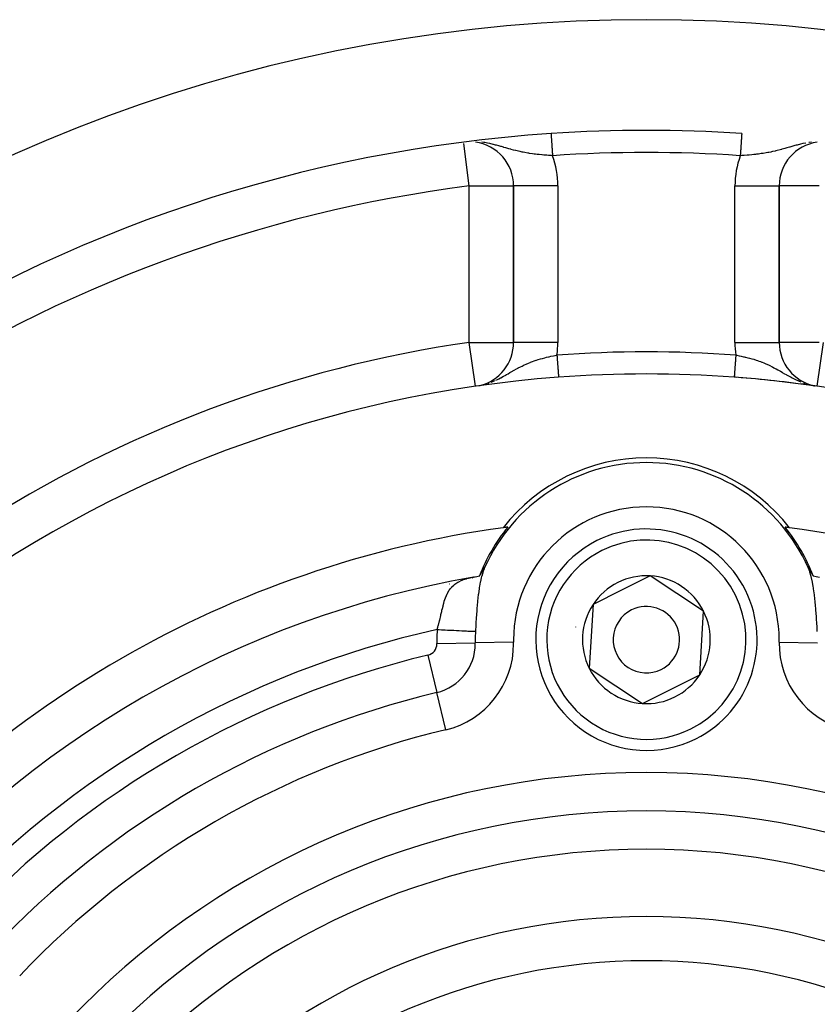
# Model space of a CAD drawing. Units: millimetres. Extents: x -392 to 622, y -422 to 422.
# Drawn here: x 504 to 540, y 76 to 120 of the extents above; entities that cross this region are included whole.
import ezdxf

# ---------------------------------------------------------------- set-up
doc = ezdxf.new("R2010")
doc.units = ezdxf.units.MM
doc.linetypes.add('DASHED', pattern=[9.652, 8.128, -1.524])
doc.layers.add('nevidi', color=4, linetype='DASHED')

msp = doc.modelspace()

# ---------------------------------------------------------------- linework, layer by layer
at = {"color": 2}
for p, q in [((526, 112.49), (526, 105.426)), ((526, 105.426), (526, 112.49)), ((537.998, 112.49), (538, 112.49)), ((538, 105.426), (538, 112.49)), ((538, 112.49), (538, 105.426)), ((526.002, 105.426), (526, 105.426)), ((524.286, 103.446), (524.285, 103.448)), ((524.444, 103.473), (524.488, 103.483)), ((524.565, 103.5), (524.569, 103.501)), ((539.279, 103.507), (539.285, 103.506)), ((539.427, 103.487), (539.432, 103.486)), ((539.434, 103.5), (539.472, 103.492)), ((539.572, 103.466), (539.574, 103.466)), ((539.714, 103.446), (539.714, 103.448)), ((524.646, 95.171), (524.606, 95.096)), ((524.692, 95.254), (524.649, 95.152)), ((524.784, 95.486), (524.793, 95.491)), ((524.784, 95.486), (524.793, 95.491)), ((524.811, 95.501), (524.817, 95.505)), ((524.811, 95.501), (524.817, 95.505)), ((539.183, 95.505), (539.189, 95.501)), ((539.183, 95.505), (539.189, 95.501)), ((539.351, 95.152), (539.308, 95.254)), ((539.395, 95.095), (539.354, 95.171)), ((524.212, 94.829), (524.083, 94.793)), ((524.223, 94.832), (524.107, 94.78)), ((524.603, 95.113), (524.601, 95.111)), ((532.174, 94.881), (530.883, 94.237)), ((534.583, 93.29), (532.174, 94.881)), ((539.481, 95.021), (539.48, 95.022)), ((523.111, 94.52), (523.114, 94.522)), ((523.111, 94.52), (523.114, 94.522)), ((530.883, 94.237), (529.592, 93.592)), ((529.592, 93.592), (529.417, 90.71)), ((534.408, 90.408), (534.583, 93.29)), ((529.417, 90.71), (531.826, 89.119)), ((531.826, 89.119), (534.408, 90.408))]:
    msp.add_line(p, q, dxfattribs=at)
for points in [[(524.624, 95.14), (524.625, 95.141), (524.625, 95.142), (524.626, 95.143), (524.627, 95.144), (524.627, 95.145), (524.628, 95.146), (524.629, 95.147), (524.629, 95.148), (524.63, 95.149), (524.63, 95.15), (524.631, 95.15), (524.631, 95.151), (524.632, 95.152), (524.633, 95.153), (524.633, 95.153), (524.634, 95.154), (524.634, 95.155), (524.635, 95.156), (524.636, 95.157), (524.636, 95.158), (524.637, 95.159), (524.638, 95.16), (524.638, 95.16), (524.639, 95.161), (524.64, 95.162), (524.64, 95.163), (524.641, 95.164), (524.642, 95.165), (524.642, 95.166), (524.643, 95.166), (524.643, 95.167), (524.644, 95.168), (524.645, 95.169), (524.645, 95.17), (524.646, 95.171), (524.646, 95.171), (524.646, 95.171), (524.647, 95.171), (524.647, 95.172), (524.648, 95.173), (524.649, 95.174), (524.649, 95.175), (524.65, 95.176), (524.65, 95.176), (524.651, 95.177), (524.652, 95.178), (524.652, 95.179), (524.653, 95.18), (524.654, 95.181), (524.654, 95.182), (524.655, 95.183), (524.656, 95.184), (524.656, 95.185), (524.657, 95.186), (524.658, 95.187), (524.659, 95.188), (524.66, 95.189), (524.66, 95.19), (524.661, 95.192), (524.661, 95.192), (524.662, 95.193), (524.663, 95.195), (524.664, 95.196), (524.665, 95.198), (524.666, 95.2), (524.667, 95.202), (524.669, 95.205), (524.67, 95.208), (524.672, 95.211), (524.674, 95.215), (524.676, 95.219), (524.678, 95.224), (524.681, 95.23), (524.684, 95.237), (524.688, 95.245), (524.692, 95.254)], [(539.308, 95.254), (539.314, 95.242), (539.316, 95.237), (539.319, 95.23), (539.322, 95.224), (539.324, 95.219), (539.326, 95.215), (539.328, 95.211), (539.33, 95.208), (539.331, 95.205), (539.333, 95.202), (539.334, 95.2), (539.335, 95.198), (539.336, 95.196), (539.337, 95.195), (539.338, 95.193), (539.339, 95.192), (539.339, 95.192), (539.34, 95.19), (539.34, 95.189), (539.341, 95.188), (539.342, 95.187), (539.343, 95.186), (539.343, 95.185), (539.344, 95.184), (539.345, 95.183), (539.346, 95.182), (539.346, 95.181), (539.347, 95.18), (539.347, 95.179), (539.348, 95.179), (539.348, 95.178), (539.349, 95.177), (539.349, 95.176), (539.35, 95.176), (539.351, 95.175), (539.351, 95.174), (539.352, 95.173), (539.353, 95.172), (539.353, 95.171), (539.354, 95.171), (539.354, 95.171), (539.354, 95.171), (539.355, 95.17), (539.355, 95.169), (539.356, 95.168), (539.356, 95.167), (539.357, 95.166), (539.358, 95.166), (539.358, 95.165), (539.359, 95.164), (539.36, 95.163), (539.36, 95.162), (539.361, 95.161), (539.361, 95.161), (539.362, 95.161), (539.362, 95.16), (539.363, 95.159), (539.363, 95.158), (539.364, 95.157), (539.365, 95.156), (539.365, 95.155), (539.366, 95.155), (539.367, 95.154), (539.367, 95.153), (539.368, 95.152), (539.369, 95.151), (539.369, 95.15), (539.369, 95.15), (539.37, 95.149), (539.371, 95.148), (539.371, 95.147), (539.372, 95.146), (539.373, 95.145), (539.373, 95.145), (539.374, 95.144), (539.375, 95.143), (539.375, 95.142), (539.376, 95.141), (539.376, 95.141), (539.377, 95.14), (539.377, 95.139), (539.378, 95.138), (539.379, 95.137), (539.379, 95.136), (539.38, 95.135), (539.381, 95.134), (539.381, 95.133), (539.382, 95.132), (539.383, 95.131), (539.384, 95.13), (539.384, 95.129), (539.385, 95.128), (539.386, 95.127), (539.386, 95.126), (539.387, 95.125), (539.388, 95.124), (539.389, 95.122), (539.389, 95.121), (539.39, 95.12), (539.391, 95.119), (539.391, 95.119), (539.391, 95.118), (539.392, 95.117), (539.393, 95.116), (539.394, 95.115), (539.394, 95.114), (539.395, 95.113), (539.396, 95.112), (539.396, 95.111), (539.397, 95.109), (539.398, 95.108), (539.399, 95.107), (539.399, 95.106), (539.4, 95.105), (539.4, 95.105), (539.401, 95.104), (539.402, 95.103), (539.402, 95.101), (539.403, 95.1)], [(524.183, 94.824), (524.332, 94.852), (524.462, 94.881)], [(524.462, 94.881), (524.463, 94.882), (524.463, 94.883), (524.464, 94.883), (524.464, 94.884), (524.465, 94.885), (524.465, 94.886), (524.466, 94.887), (524.466, 94.888), (524.467, 94.889), (524.468, 94.889), (524.468, 94.89), (524.468, 94.89), (524.469, 94.891), (524.469, 94.892), (524.47, 94.893), (524.471, 94.894), (524.471, 94.895), (524.472, 94.896), (524.472, 94.897), (524.473, 94.898), (524.474, 94.899), (524.474, 94.9), (524.475, 94.901), (524.475, 94.901), (524.476, 94.902), (524.477, 94.903), (524.477, 94.904), (524.478, 94.905), (524.478, 94.906), (524.479, 94.907), (524.48, 94.908), (524.48, 94.909), (524.481, 94.91), (524.482, 94.911), (524.482, 94.912), (524.483, 94.913), (524.483, 94.914), (524.484, 94.915), (524.485, 94.917), (524.485, 94.918), (524.486, 94.919), (524.487, 94.92), (524.487, 94.921), (524.488, 94.922), (524.489, 94.923), (524.489, 94.924), (524.49, 94.925), (524.491, 94.926), (524.491, 94.927), (524.492, 94.928), (524.492, 94.929), (524.493, 94.93), (524.493, 94.93), (524.493, 94.93), (524.494, 94.932), (524.495, 94.933), (524.495, 94.934), (524.496, 94.935), (524.497, 94.936), (524.497, 94.937), (524.498, 94.938), (524.499, 94.939), (524.499, 94.94), (524.5, 94.942), (524.501, 94.943), (524.501, 94.944), (524.502, 94.945), (524.503, 94.946), (524.504, 94.947), (524.504, 94.948), (524.505, 94.95), (524.506, 94.951), (524.506, 94.952), (524.507, 94.953), (524.508, 94.954), (524.509, 94.956), (524.509, 94.957), (524.51, 94.958), (524.511, 94.959), (524.511, 94.96), (524.512, 94.961), (524.513, 94.963), (524.514, 94.964), (524.514, 94.965), (524.515, 94.966), (524.516, 94.967), (524.516, 94.969), (524.517, 94.97), (524.518, 94.971), (524.519, 94.972), (524.519, 94.973), (524.52, 94.975), (524.521, 94.976), (524.521, 94.977), (524.522, 94.978), (524.522, 94.978), (524.523, 94.98), (524.524, 94.981), (524.524, 94.982), (524.525, 94.983), (524.526, 94.985), (524.527, 94.986), (524.527, 94.987), (524.528, 94.988), (524.529, 94.99), (524.53, 94.991), (524.53, 94.992), (524.531, 94.992), (524.531, 94.993), (524.532, 94.995), (524.533, 94.996), (524.533, 94.997), (524.534, 94.998), (524.535, 95), (524.536, 95.001), (524.536, 95.002), (524.537, 95.003), (524.538, 95.005), (524.539, 95.006)], [(524.539, 95.006), (524.539, 95.007), (524.54, 95.008), (524.541, 95.01), (524.542, 95.011), (524.542, 95.012), (524.543, 95.013), (524.544, 95.015), (524.545, 95.016), (524.545, 95.017), (524.546, 95.018), (524.547, 95.02), (524.548, 95.021), (524.549, 95.022), (524.549, 95.024), (524.55, 95.025), (524.551, 95.026), (524.552, 95.027), (524.552, 95.029), (524.553, 95.03), (524.554, 95.031), (524.554, 95.031), (524.555, 95.032), (524.555, 95.034), (524.556, 95.035), (524.557, 95.036), (524.558, 95.038), (524.559, 95.039), (524.559, 95.04), (524.56, 95.041), (524.561, 95.043), (524.562, 95.044), (524.562, 95.045), (524.563, 95.046), (524.564, 95.048), (524.565, 95.049), (524.565, 95.05), (524.566, 95.051), (524.566, 95.052), (524.567, 95.053), (524.568, 95.054), (524.569, 95.055), (524.569, 95.056), (524.57, 95.058), (524.571, 95.059), (524.572, 95.06), (524.572, 95.061), (524.573, 95.063), (524.574, 95.064), (524.575, 95.065), (524.575, 95.066), (524.576, 95.068), (524.577, 95.069), (524.578, 95.07), (524.578, 95.071), (524.579, 95.072), (524.58, 95.074), (524.581, 95.075), (524.582, 95.076), (524.582, 95.077), (524.583, 95.079), (524.584, 95.08), (524.585, 95.081), (524.585, 95.082), (524.586, 95.083), (524.586, 95.084), (524.587, 95.085), (524.588, 95.086), (524.588, 95.087), (524.589, 95.088), (524.59, 95.089), (524.591, 95.091), (524.591, 95.092), (524.592, 95.093), (524.593, 95.094), (524.594, 95.095), (524.594, 95.096), (524.595, 95.098), (524.596, 95.099), (524.597, 95.1), (524.597, 95.101), (524.598, 95.102), (524.599, 95.103), (524.6, 95.104), (524.6, 95.105), (524.6, 95.106), (524.601, 95.107), (524.602, 95.108), (524.602, 95.109), (524.603, 95.11), (524.604, 95.111), (524.605, 95.112), (524.605, 95.113), (524.606, 95.114), (524.607, 95.116), (524.608, 95.117), (524.608, 95.118), (524.609, 95.119), (524.61, 95.12), (524.61, 95.121), (524.611, 95.122), (524.612, 95.123), (524.613, 95.124), (524.613, 95.125), (524.614, 95.126), (524.615, 95.127), (524.615, 95.128), (524.616, 95.129), (524.617, 95.13), (524.618, 95.131), (524.618, 95.132), (524.618, 95.133), (524.619, 95.134), (524.62, 95.135), (524.62, 95.136), (524.621, 95.137), (524.622, 95.138), (524.622, 95.139), (524.623, 95.139), (524.624, 95.14)], [(539.403, 95.1), (539.404, 95.099), (539.405, 95.098), (539.405, 95.097), (539.406, 95.096), (539.407, 95.095), (539.408, 95.093), (539.408, 95.092), (539.409, 95.091), (539.41, 95.09), (539.411, 95.089), (539.411, 95.087), (539.412, 95.086), (539.413, 95.085), (539.414, 95.084), (539.414, 95.084), (539.414, 95.083), (539.415, 95.082), (539.416, 95.08), (539.417, 95.079), (539.417, 95.078), (539.418, 95.077), (539.419, 95.075), (539.42, 95.074), (539.42, 95.073), (539.421, 95.072), (539.422, 95.071), (539.423, 95.069), (539.423, 95.068), (539.423, 95.068), (539.424, 95.067), (539.425, 95.066), (539.426, 95.064), (539.427, 95.063), (539.427, 95.062), (539.428, 95.061), (539.429, 95.059), (539.43, 95.058), (539.43, 95.057), (539.431, 95.056), (539.432, 95.055), (539.433, 95.053), (539.433, 95.052), (539.433, 95.052), (539.434, 95.051), (539.435, 95.05), (539.436, 95.048), (539.436, 95.047), (539.437, 95.046), (539.438, 95.044), (539.439, 95.043), (539.44, 95.042), (539.44, 95.041), (539.44, 95.041), (539.441, 95.039), (539.442, 95.038), (539.443, 95.037), (539.443, 95.036), (539.444, 95.034), (539.445, 95.033), (539.446, 95.032), (539.446, 95.031), (539.446, 95.031), (539.447, 95.029), (539.448, 95.028), (539.449, 95.027), (539.449, 95.026), (539.45, 95.024), (539.451, 95.023), (539.452, 95.022), (539.453, 95.02), (539.453, 95.019), (539.454, 95.018), (539.455, 95.017), (539.456, 95.015), (539.456, 95.014), (539.457, 95.013), (539.457, 95.013), (539.458, 95.012), (539.459, 95.01), (539.459, 95.009), (539.46, 95.008), (539.461, 95.007), (539.462, 95.005), (539.462, 95.004), (539.463, 95.003), (539.464, 95.002), (539.465, 95), (539.465, 94.999), (539.466, 94.998), (539.467, 94.997), (539.468, 94.995), (539.468, 94.994), (539.469, 94.993), (539.469, 94.992), (539.47, 94.992), (539.471, 94.99), (539.471, 94.989), (539.472, 94.988), (539.473, 94.987), (539.474, 94.985), (539.474, 94.984), (539.474, 94.984), (539.475, 94.983), (539.476, 94.982), (539.477, 94.98), (539.477, 94.979), (539.478, 94.978), (539.478, 94.978), (539.479, 94.977), (539.479, 94.976), (539.48, 94.974), (539.481, 94.973), (539.482, 94.972), (539.482, 94.971), (539.483, 94.969), (539.484, 94.968), (539.485, 94.967), (539.485, 94.966), (539.486, 94.965)], [(539.486, 94.965), (539.487, 94.963), (539.487, 94.962), (539.488, 94.961), (539.489, 94.96), (539.49, 94.959), (539.49, 94.958), (539.491, 94.957), (539.491, 94.956), (539.492, 94.955), (539.492, 94.954), (539.493, 94.953), (539.494, 94.952), (539.494, 94.951), (539.495, 94.949), (539.496, 94.948), (539.497, 94.947), (539.497, 94.946), (539.498, 94.945), (539.499, 94.944), (539.499, 94.942), (539.5, 94.941), (539.501, 94.94), (539.501, 94.939), (539.502, 94.938), (539.503, 94.937), (539.503, 94.936), (539.504, 94.935), (539.505, 94.934), (539.505, 94.932), (539.506, 94.931), (539.507, 94.93), (539.507, 94.93), (539.507, 94.93), (539.507, 94.929), (539.508, 94.928), (539.509, 94.927), (539.509, 94.926), (539.51, 94.925), (539.511, 94.924), (539.511, 94.923), (539.512, 94.922), (539.513, 94.921), (539.513, 94.92), (539.514, 94.918), (539.515, 94.917), (539.515, 94.916), (539.516, 94.915), (539.517, 94.914), (539.517, 94.913), (539.518, 94.912), (539.518, 94.911), (539.519, 94.91), (539.52, 94.909), (539.52, 94.908), (539.521, 94.907), (539.522, 94.906), (539.522, 94.905), (539.522, 94.905), (539.523, 94.904), (539.523, 94.903), (539.524, 94.902), (539.525, 94.901), (539.525, 94.9), (539.526, 94.9), (539.527, 94.899), (539.527, 94.898), (539.528, 94.897), (539.528, 94.896), (539.529, 94.895), (539.529, 94.894), (539.53, 94.893), (539.531, 94.892), (539.531, 94.891), (539.532, 94.89), (539.532, 94.889), (539.532, 94.889), (539.533, 94.889), (539.534, 94.888), (539.534, 94.887), (539.535, 94.886), (539.535, 94.885), (539.536, 94.884), (539.536, 94.883), (539.537, 94.883), (539.537, 94.883), (539.537, 94.882)], [(539.538, 94.881), (539.677, 94.85), (539.817, 94.824)]]:
    msp.add_lwpolyline(points, dxfattribs=at)
for centre, radius, start, end in [((532, 50), 70, 9.89859, 170.10141), ((532, 50), 65, 93.80012, 123.18078), ((532, 50), 65, 86.19988, 93.80012), ((524, 112.49), 2, 0, 82.1672), ((540, 112.49), 2, 98.069, 180), ((524, 105.426), 2, 283.7932, 360), ((540, 105.426), 2, 180, 258.0932), ((532, 50), 54, 94.2139, 126.9526), ((532, 50), 54, 85.7861, 94.2139), ((532, 50), 54, 85.6635, 85.7861), ((532, 50), 54, 53.0474, 85.7861), ((532, 50), 54, 81.7868, 85.4437), ((524, 105.426), 2, 282.8157, 283.3236), ((540, 105.426), 2, 258.6525, 259.1379), ((532, 92), 8.21, 38.031, 141.969), ((532, 92), 8, 23.9976, 156.0024), ((532, 50), 47.5, 97.8243, 142.1757), ((532, 92), 8.07, 140.9421, 159.0834), ((532, 50), 47.5, 97.5807, 97.8243), ((532, 92), 5, 296.5344, 116.5344), ((532, 50), 47.5, 82.1757, 82.4193), ((532, 92), 8.07, 20.9166, 39.0579), ((532, 50), 47.5, 37.8243, 82.1757), ((532, 92), 5, 116.5344, 296.5344), ((532, 50), 45.5, 99.8921, 140.1079), ((532, 92), 2.887, 86.5344, 116.5344), ((532, 92), 2.887, 26.5344, 86.5344), ((532, 92), 2.887, 116.5344, 146.5344), ((532, 92), 2.887, 146.5344, 206.5344), ((532, 92), 1.5, 296.5344, 116.5344), ((532, 92), 2.775, 32.641, 32.6648), ((532, 92), 1.5, 116.5344, 296.5344), ((532, 92), 2.887, 326.5344, 26.5344), ((532, 92), 3.25, 169.8016, 169.8352), ((532, 92), 2.887, 206.5344, 266.5344), ((532, 92), 2.887, 266.5344, 326.5344), ((532, 50), 27.5, 0, 180)]:
    msp.add_arc(centre, radius, start, end, dxfattribs=at)
at = {"layer": 'nevidi', "color": 7, "linetype": 'Continuous'}
for p, q in [((524, 112.49), (523.755, 114.405)), ((524, 105.426), (524, 112.49)), ((528, 112.49), (526, 112.49)), ((528, 112.49), (528, 105.426)), ((536, 105.426), (536, 112.49)), ((536, 112.49), (537.998, 112.49)), ((524.285, 103.448), (524, 105.426)), ((528, 105.426), (526.002, 105.426)), ((536, 105.426), (538, 105.426)), ((539.714, 103.448), (540, 105.426)), ((524.837, 103.579), (524.88, 103.593)), ((524.649, 95.152), (524.628, 95.094)), ((522.537, 91.831), (524.269, 91.862)), ((526.001, 91.893), (524.269, 91.862)), ((537.999, 91.893), (539.731, 91.862)), ((522.126, 91.3), (522.529, 89.616)), ((522.932, 87.931), (522.529, 89.616))]:
    msp.add_line(p, q, dxfattribs=at)
for points in [[(527.692, 114.857), (527.692, 114.855), (527.692, 114.855), (527.692, 114.854), (527.692, 114.851), (527.692, 114.851), (527.693, 114.846), (527.693, 114.845), (527.693, 114.838), (527.693, 114.837), (527.694, 114.835), (527.694, 114.829), (527.694, 114.827), (527.695, 114.818), (527.695, 114.816), (527.696, 114.805), (527.696, 114.802), (527.696, 114.798), (527.696, 114.79), (527.697, 114.788), (527.698, 114.774), (527.698, 114.771), (527.699, 114.756), (527.699, 114.753), (527.7, 114.745), (527.7, 114.736), (527.7, 114.733), (527.701, 114.715), (527.702, 114.711), (527.703, 114.692), (527.703, 114.688), (527.704, 114.676), (527.705, 114.668), (527.705, 114.663), (527.706, 114.642), (527.707, 114.637), (527.708, 114.614), (527.709, 114.609), (527.71, 114.592), (527.71, 114.585), (527.71, 114.58), (527.712, 114.555), (527.712, 114.549), (527.714, 114.523), (527.715, 114.518), (527.716, 114.495), (527.716, 114.49), (527.717, 114.484), (527.719, 114.456), (527.719, 114.45), (527.721, 114.421), (527.721, 114.414), (527.723, 114.386), (527.723, 114.385), (527.724, 114.378), (527.726, 114.347), (527.726, 114.34), (527.728, 114.309), (527.729, 114.302), (527.731, 114.27), (527.731, 114.268), (527.732, 114.263), (527.734, 114.23), (527.734, 114.223), (527.736, 114.19), (527.737, 114.182), (527.739, 114.149), (527.74, 114.142), (527.74, 114.141), (527.742, 114.107), (527.742, 114.099), (527.745, 114.065), (527.745, 114.057), (527.747, 114.022), (527.748, 114.014), (527.748, 114.012), (527.75, 113.98), (527.751, 113.972), (527.753, 113.937), (527.754, 113.929), (527.756, 113.893), (527.757, 113.885), (527.757, 113.879), (527.758, 113.859)], [(536.308, 114.856), (536.308, 114.856), (536.308, 114.854), (536.308, 114.854), (536.308, 114.853), (536.307, 114.849), (536.307, 114.848), (536.307, 114.843), (536.307, 114.842), (536.307, 114.835), (536.306, 114.835), (536.306, 114.833), (536.306, 114.825), (536.306, 114.823), (536.305, 114.813), (536.305, 114.811), (536.304, 114.8), (536.304, 114.799), (536.304, 114.797), (536.303, 114.785), (536.303, 114.782), (536.302, 114.768), (536.302, 114.764), (536.301, 114.749), (536.301, 114.746), (536.301, 114.745), (536.299, 114.729), (536.299, 114.725), (536.298, 114.707), (536.298, 114.703), (536.296, 114.684), (536.296, 114.679), (536.296, 114.676), (536.295, 114.659), (536.294, 114.654), (536.293, 114.632), (536.293, 114.627), (536.291, 114.604), (536.291, 114.599), (536.29, 114.592), (536.289, 114.575), (536.289, 114.57), (536.287, 114.544), (536.287, 114.539), (536.285, 114.513), (536.285, 114.507), (536.284, 114.495), (536.283, 114.48), (536.282, 114.473), (536.281, 114.446), (536.28, 114.439), (536.278, 114.41), (536.278, 114.404), (536.277, 114.386), (536.276, 114.374), (536.275, 114.367), (536.273, 114.337), (536.273, 114.33), (536.271, 114.299), (536.27, 114.292), (536.269, 114.268), (536.268, 114.26), (536.268, 114.252), (536.266, 114.22), (536.265, 114.212), (536.263, 114.18), (536.262, 114.172), (536.26, 114.142), (536.26, 114.139), (536.26, 114.131), (536.257, 114.097), (536.257, 114.09), (536.255, 114.055), (536.254, 114.048), (536.252, 114.013), (536.252, 114.012), (536.251, 114.005), (536.249, 113.97), (536.249, 113.963), (536.246, 113.928), (536.246, 113.92), (536.243, 113.885), (536.243, 113.879), (536.243, 113.877), (536.242, 113.859)], [(527.758, 113.859), (527.712, 113.862), (527.583, 113.871), (527.582, 113.871), (527.496, 113.877), (527.366, 113.888), (527.286, 113.895), (527.28, 113.896), (527.15, 113.909), (527.064, 113.918), (526.991, 113.926), (526.989, 113.927), (526.935, 113.933), (526.849, 113.945), (526.721, 113.963), (526.692, 113.968), (526.637, 113.977), (526.511, 113.999), (526.426, 114.015), (526.395, 114.021), (526.345, 114.031), (526.299, 114.041), (526.215, 114.06), (526.094, 114.089), (526.087, 114.09), (526.002, 114.112), (525.898, 114.139), (525.874, 114.146), (525.788, 114.17), (525.784, 114.171), (525.655, 114.208), (525.564, 114.234), (525.541, 114.241), (525.454, 114.266), (525.427, 114.274), (525.327, 114.302), (525.227, 114.33), (525.185, 114.341), (525.095, 114.365), (525.078, 114.369), (524.934, 114.403), (524.927, 114.404), (524.818, 114.427), (524.696, 114.449), (524.653, 114.456), (524.652, 114.456), (524.569, 114.468)], [(539.201, 114.431), (539.073, 114.404), (539.066, 114.403), (538.96, 114.378), (538.815, 114.341), (538.813, 114.341), (538.773, 114.33), (538.71, 114.313), (538.573, 114.274), (538.477, 114.246), (538.461, 114.242), (538.459, 114.241), (538.345, 114.208), (538.256, 114.182), (538.138, 114.149), (538.126, 114.146), (538.101, 114.139), (538.04, 114.123), (537.913, 114.09), (537.831, 114.071), (537.827, 114.07), (537.701, 114.041), (537.655, 114.031), (537.616, 114.023), (537.531, 114.007), (537.489, 113.999), (537.405, 113.984), (537.278, 113.963), (537.234, 113.957), (537.193, 113.951), (537.066, 113.933), (537.009, 113.926), (536.979, 113.923), (536.937, 113.918), (536.85, 113.909), (536.764, 113.9), (536.64, 113.889), (536.634, 113.888), (536.547, 113.881), (536.418, 113.871), (536.344, 113.866), (536.331, 113.865), (536.242, 113.859)], [(539.457, 114.471), (539.348, 114.456), (539.347, 114.456)], [(524, 112.49), (524.188, 112.49), (524.189, 112.49), (524.452, 112.49), (524.456, 112.49), (524.709, 112.49), (524.714, 112.49), (524.953, 112.49), (524.959, 112.49), (525.18, 112.49), (525.186, 112.49), (525.37, 112.49), (525.385, 112.49), (525.391, 112.49), (525.566, 112.49), (525.571, 112.49), (525.718, 112.49), (525.722, 112.49), (525.84, 112.49), (525.842, 112.49), (525.928, 112.49), (525.929, 112.49), (525.982, 112.49), (525.982, 112.49), (526, 112.49)], [(539.811, 112.49), (539.548, 112.49), (539.544, 112.49), (539.291, 112.49), (539.286, 112.49), (539.047, 112.49), (539.041, 112.49), (538.82, 112.49), (538.814, 112.49), (538.63, 112.49), (538.615, 112.49), (538.609, 112.49), (538.434, 112.49), (538.429, 112.49), (538.282, 112.49), (538.278, 112.49), (538.16, 112.49), (538.158, 112.49), (538.072, 112.49), (538.071, 112.49), (538.018, 112.49), (538.018, 112.49), (538, 112.49)], [(524, 105.426), (524.188, 105.426), (524.19, 105.426), (524.452, 105.426), (524.457, 105.426), (524.564, 105.426), (524.709, 105.426), (524.716, 105.426), (524.953, 105.426), (524.961, 105.426), (525.18, 105.426), (525.188, 105.426), (525.385, 105.426), (525.393, 105.426), (525.566, 105.426), (525.572, 105.426), (525.718, 105.426), (525.723, 105.426), (525.84, 105.426), (525.843, 105.426), (525.928, 105.426), (525.93, 105.426), (525.982, 105.426), (525.982, 105.426), (526, 105.426)], [(539.81, 105.426), (539.547, 105.426), (539.543, 105.426), (539.436, 105.426), (539.291, 105.426), (539.284, 105.426), (539.047, 105.426), (539.039, 105.426), (538.82, 105.426), (538.812, 105.426), (538.615, 105.426), (538.607, 105.426), (538.434, 105.426), (538.428, 105.426), (538.281, 105.426), (538.277, 105.426), (538.16, 105.426), (538.157, 105.426), (538.072, 105.426), (538.07, 105.426), (538.018, 105.426), (538.018, 105.426), (538, 105.426)], [(525.192, 103.719), (525.273, 103.757), (525.33, 103.785), (525.413, 103.826), (525.425, 103.833), (525.549, 103.899), (525.618, 103.937), (525.638, 103.948), (525.679, 103.971), (525.754, 104.014), (525.834, 104.06), (525.927, 104.113), (525.946, 104.124), (525.967, 104.136), (526.021, 104.166), (526.13, 104.227), (526.202, 104.267), (526.211, 104.271), (526.306, 104.321), (526.31, 104.323), (526.382, 104.359), (526.484, 104.408), (526.489, 104.411), (526.561, 104.444), (526.669, 104.491), (526.742, 104.52), (526.754, 104.525), (526.766, 104.53), (526.85, 104.562), (526.924, 104.589), (527.026, 104.623), (527.035, 104.626), (527.109, 104.65), (527.223, 104.684), (527.299, 104.705), (527.302, 104.706), (527.414, 104.735), (527.491, 104.755), (527.58, 104.775), (527.581, 104.775), (527.607, 104.781), (527.685, 104.798), (527.801, 104.822), (527.861, 104.833), (527.879, 104.837), (527.959, 104.851)], [(527.959, 104.851), (527.96, 104.834), (527.96, 104.826), (527.962, 104.804), (527.963, 104.791), (527.964, 104.783), (527.966, 104.748), (527.967, 104.74), (527.969, 104.706), (527.97, 104.698), (527.972, 104.672), (527.972, 104.663), (527.973, 104.655), (527.975, 104.622), (527.976, 104.613), (527.979, 104.58), (527.979, 104.572), (527.981, 104.542), (527.982, 104.539), (527.982, 104.531), (527.985, 104.498), (527.985, 104.491), (527.987, 104.459), (527.988, 104.451), (527.99, 104.42), (527.99, 104.418), (527.991, 104.412), (527.993, 104.381), (527.994, 104.374), (527.996, 104.344), (527.996, 104.337), (527.999, 104.307), (527.999, 104.302), (527.999, 104.3), (528.001, 104.272), (528.002, 104.265), (528.004, 104.237), (528.004, 104.231), (528.006, 104.204), (528.007, 104.197), (528.007, 104.195), (528.009, 104.172), (528.009, 104.166), (528.011, 104.141), (528.011, 104.135), (528.013, 104.112), (528.013, 104.106), (528.014, 104.1), (528.015, 104.083), (528.016, 104.078), (528.017, 104.057), (528.017, 104.052), (528.019, 104.032), (528.019, 104.027), (528.02, 104.02), (528.021, 104.008), (528.021, 104.004), (528.022, 103.986), (528.023, 103.982), (528.024, 103.966), (528.024, 103.962), (528.025, 103.954), (528.025, 103.947), (528.025, 103.944), (528.026, 103.93), (528.027, 103.927), (528.028, 103.915), (528.028, 103.912), (528.028, 103.904), (528.029, 103.901), (528.029, 103.898), (528.029, 103.889), (528.03, 103.886), (528.03, 103.878), (528.03, 103.876), (528.031, 103.871), (528.031, 103.87), (528.031, 103.868), (528.031, 103.863), (528.031, 103.862), (528.032, 103.858), (528.032, 103.857), (528.032, 103.855)], [(536.041, 104.851), (536.04, 104.825), (536.039, 104.817), (536.038, 104.804), (536.036, 104.782), (536.036, 104.774), (536.033, 104.739), (536.033, 104.731), (536.03, 104.696), (536.029, 104.688), (536.028, 104.671), (536.027, 104.654), (536.026, 104.645), (536.024, 104.611), (536.023, 104.603), (536.021, 104.57), (536.02, 104.561), (536.019, 104.542), (536.018, 104.528), (536.017, 104.52), (536.015, 104.488), (536.014, 104.48), (536.012, 104.448), (536.011, 104.44), (536.009, 104.418), (536.009, 104.409), (536.008, 104.401), (536.006, 104.37), (536.005, 104.363), (536.003, 104.333), (536.003, 104.325), (536.001, 104.301), (536.001, 104.296), (536, 104.289), (535.998, 104.261), (535.997, 104.254), (535.995, 104.227), (535.995, 104.22), (535.993, 104.195), (535.993, 104.193), (535.992, 104.187), (535.991, 104.162), (535.99, 104.156), (535.988, 104.131), (535.988, 104.125), (535.986, 104.102), (535.986, 104.1), (535.986, 104.096), (535.984, 104.074), (535.984, 104.069), (535.982, 104.048), (535.982, 104.043), (535.98, 104.023), (535.98, 104.019), (535.98, 104.018), (535.979, 103.999), (535.978, 103.995), (535.977, 103.978), (535.977, 103.974), (535.976, 103.958), (535.975, 103.954), (535.975, 103.953), (535.974, 103.939), (535.974, 103.936), (535.973, 103.923), (535.973, 103.92), (535.972, 103.908), (535.972, 103.905), (535.972, 103.903), (535.971, 103.895), (535.971, 103.892), (535.97, 103.883), (535.97, 103.881), (535.969, 103.874), (535.969, 103.872), (535.969, 103.87), (535.969, 103.866), (535.969, 103.865), (535.968, 103.86), (535.968, 103.859), (535.968, 103.856), (535.968, 103.856), (535.968, 103.855)], [(536.041, 104.851), (536.081, 104.844), (536.199, 104.822), (536.204, 104.821), (536.277, 104.806), (536.393, 104.781), (536.42, 104.775), (536.47, 104.764), (536.484, 104.76), (536.586, 104.735), (536.663, 104.716), (536.763, 104.688), (536.778, 104.684), (536.853, 104.662), (536.966, 104.626), (537.038, 104.602), (537.04, 104.601), (537.15, 104.562), (537.222, 104.534), (537.234, 104.53), (537.309, 104.5), (537.331, 104.491), (537.403, 104.46), (537.511, 104.411), (537.579, 104.378), (537.583, 104.376), (537.69, 104.323), (537.694, 104.321), (537.762, 104.285), (537.854, 104.236), (537.87, 104.227), (537.943, 104.187), (538.033, 104.136), (538.054, 104.124), (538.131, 104.08), (538.142, 104.073), (538.246, 104.014), (538.321, 103.971), (538.33, 103.966), (538.451, 103.899), (538.458, 103.895), (538.541, 103.851), (538.587, 103.826), (538.671, 103.784), (538.763, 103.74), (538.814, 103.717), (538.846, 103.702), (538.908, 103.676), (538.982, 103.645)], [(524.994, 103.636), (525.093, 103.676), (525.154, 103.702)], [(539.103, 103.599), (539.163, 103.579), (539.19, 103.57)], [(522.547, 92.46), (522.577, 92.567), (522.596, 92.635), (522.602, 92.656), (522.653, 92.857), (522.656, 92.868), (522.661, 92.888), (522.71, 93.094), (522.715, 93.113), (522.72, 93.137), (522.751, 93.27), (522.761, 93.312), (522.765, 93.331), (522.782, 93.405), (522.811, 93.522), (522.816, 93.54), (522.847, 93.657), (522.866, 93.721), (522.871, 93.737), (522.923, 93.89), (522.929, 93.906), (522.935, 93.921), (523.004, 94.077), (523.011, 94.091), (523.017, 94.103), (523.094, 94.232), (523.103, 94.245), (523.138, 94.293), (523.203, 94.37), (523.214, 94.381), (523.294, 94.458), (523.334, 94.492), (523.346, 94.501), (523.488, 94.596), (523.493, 94.598), (523.503, 94.604), (523.666, 94.682), (523.683, 94.689), (523.744, 94.712), (523.87, 94.753), (523.889, 94.758), (524.06, 94.8)], [(524.622, 95.076), (524.56, 94.873), (524.554, 94.853), (524.541, 94.799), (524.502, 94.626), (524.497, 94.604), (524.463, 94.42), (524.452, 94.355), (524.448, 94.331), (524.446, 94.318), (524.41, 94.061), (524.407, 94.035), (524.375, 93.745), (524.372, 93.717), (524.357, 93.564), (524.344, 93.414), (524.342, 93.385), (524.341, 93.378), (524.318, 93.068), (524.316, 93.037), (524.295, 92.709), (524.293, 92.678), (524.277, 92.376)], [(539.723, 92.376), (539.709, 92.645), (539.707, 92.676), (539.687, 93.002), (539.685, 93.033), (539.661, 93.351), (539.659, 93.378), (539.659, 93.381), (539.643, 93.564), (539.631, 93.688), (539.628, 93.716), (539.596, 94.005), (539.593, 94.032), (539.556, 94.302), (539.554, 94.318), (539.552, 94.327), (539.537, 94.42), (539.508, 94.578), (539.504, 94.601), (539.459, 94.799), (539.452, 94.83), (539.446, 94.85), (539.385, 95.055), (539.379, 95.073), (539.351, 95.152)], [(522.547, 92.46), (522.644, 92.456), (522.745, 92.451), (522.791, 92.449), (522.913, 92.443), (523.008, 92.438), (523.053, 92.436), (523.175, 92.43), (523.263, 92.426), (523.306, 92.424), (523.426, 92.418), (523.506, 92.414), (523.546, 92.412), (523.661, 92.406), (523.731, 92.403), (523.768, 92.401), (523.875, 92.396), (523.935, 92.393), (523.968, 92.391), (524.065, 92.387), (524.114, 92.384), (524.142, 92.383), (524.227, 92.379), (524.265, 92.377), (524.277, 92.376)]]:
    msp.add_lwpolyline(points, dxfattribs=at)
for centre, radius, start, end in [((532, 50), 64, 86.19988, 93.80012), ((524, 112.49), 4, 0, 20.0184), ((540, 112.49), 4, 159.9816, 180), ((532, 50), 63, 97.29535, 123.18078), ((532, 50), 56, 98.2132, 122.9533), ((524, 105.426), 4, 351.7451, 0), ((540, 105.426), 4, 180, 188.2549), ((532, 50), 55, 85.7861, 94.2139), ((532, 92), 6, 0, 180), ((532, 92), 4.5, 296.5344, 116.5344), ((532, 92), 4.5, 116.5344, 296.5344), ((532, 50), 43.5, 102.551, 137.449), ((532, 92), 9.464, 177.2111, 180), ((532, 92), 7.732, 177.2111, 180), ((522.002, 91.821), 0.536, 283.4455, 360), ((522.002, 91.821), 2.268, 283.4455, 360), ((532, 92), 9.464, 180, 181.0232), ((522.002, 91.821), 0.536, 0, 1.0232), ((522.002, 91.821), 4, 283.4455, 0), ((532, 92), 7.732, 180, 181.0232), ((522.002, 91.821), 2.268, 0, 1.0232), ((532, 92), 6, 180, 181.0232), ((522.002, 91.821), 4, 0, 1.0232), ((541.998, 91.821), 4, 178.9768, 256.5545), ((532, 92), 6, 358.9768, 0), ((532, 50), 42.464, 103.4455, 136.5545), ((532, 50), 40.732, 103.4455, 136.5545), ((532, 50), 39, 103.4455, 136.5545), ((532, 50), 36, 0, 180), ((532, 50), 34.268, 0, 180), ((532, 50), 32.536, 0, 180), ((532, 50), 29.5, 0, 180)]:
    msp.add_arc(centre, radius, start, end, dxfattribs=at)

doc.saveas('drawing.dxf')
